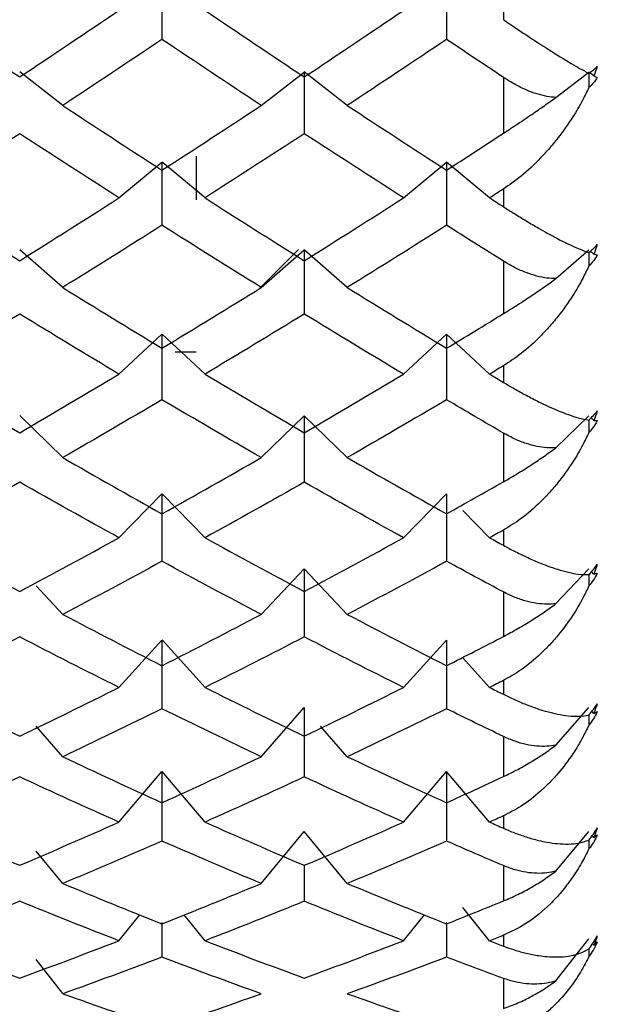
# Paper-space layout '_Left' of a CAD drawing. Units: millimetres. Extents: x 0 to 97.1, y -22.5 to 47.6.
# Drawn here: x 16.1 to 19, y -11.2 to -6.4 of the extents above; entities that cross this region are included whole.
import ezdxf

# ---------------------------------------------------------------- set-up
doc = ezdxf.new("R2010")
doc.units = ezdxf.units.MM

psp = doc.layouts.new('_Left')

# ---------------------------------------------------------------- linework, layer by layer
at = {"color": 7, "linetype": 'Continuous', "lineweight": 25}
for p, q in [((18.5, -6.288), (18.5, -6.3793)), ((16.3494, -6.7975), (16.1393, -6.6344)), ((17.3179, -6.7978), (17.528, -6.6347)), ((17.7382, -6.7976), (17.5282, -6.6345)), ((18.5, -6.6608), (18.5, -6.9335)), ((18.7565, -6.7592), (18.917, -6.6346)), ((18.9414, -6.6536), (18.917, -6.6346)), ((17, -7.0458), (17, -7.2589)), ((16.6234, -7.2489), (16.8335, -7.075)), ((17.0438, -7.2487), (16.8338, -7.0747)), ((18.0124, -7.2489), (18.2225, -7.0749)), ((18.4326, -7.2488), (18.2226, -7.0748)), ((18.5, -7.2056), (18.5, -7.2919)), ((16.3494, -7.6859), (16.1393, -7.5015)), ((17.3073, -7.6927), (17.5, -7.5)), ((17.3179, -7.6862), (17.528, -7.5017)), ((17.7382, -7.686), (17.5282, -7.5016)), ((18.7565, -7.6426), (18.917, -7.5017)), ((18.9414, -7.5231), (18.9249, -7.5087)), ((18.5, -7.5573), (18.5, -7.8136)), ((16.6234, -8.1089), (16.8335, -7.9143)), ((17.0438, -8.1086), (16.8338, -7.914)), ((18.0124, -8.1088), (18.2225, -7.9142)), ((18.4326, -8.1088), (18.2226, -7.9142)), ((16.8981, -8), (17, -8)), ((18.5, -8.0684), (18.5, -8.149)), ((16.3494, -8.5158), (16.1393, -8.3114)), ((17.3179, -8.5161), (17.528, -8.3117)), ((17.7382, -8.5159), (17.5282, -8.3116)), ((18.7565, -8.4678), (18.917, -8.3117)), ((18.9414, -8.3354), (18.9277, -8.3221)), ((18.5, -8.3964), (18.5, -8.6343)), ((16.6234, -8.9071), (16.8335, -8.6934)), ((17.0438, -8.9069), (16.8338, -8.6931)), ((18.0124, -8.9071), (18.2225, -8.6933)), ((18.4326, -8.907), (18.3021, -8.7742)), ((18.5, -8.8698), (18.5, -8.9441)), ((17.3179, -9.2812), (17.528, -9.0584)), ((17.7382, -9.281), (17.5282, -9.0583)), ((18.7565, -9.2286), (18.917, -9.0584)), ((18.9414, -9.0843), (18.93, -9.0722)), ((16.3494, -9.2809), (16.2188, -9.1424)), ((18.5, -9.1715), (18.5, -9.3892)), ((16.6234, -9.6376), (16.8335, -9.4063)), ((17.0438, -9.6374), (16.8338, -9.4061)), ((18.0124, -9.6376), (18.2225, -9.4062)), ((18.4326, -9.6375), (18.3021, -9.4938)), ((18.5, -9.6037), (18.5, -9.6712)), ((17.3179, -9.9756), (17.528, -9.7362)), ((18.7565, -9.9191), (18.917, -9.7362)), ((18.9414, -9.764), (18.9319, -9.7532)), ((16.3494, -9.9754), (16.2188, -9.8265)), ((17.7382, -9.9755), (17.6077, -9.8267)), ((18.5, -9.8768), (18.5, -10.0727)), ((16.6234, -10.2947), (16.8335, -10.0476)), ((17.0438, -10.2945), (16.8338, -10.0474)), ((18.0124, -10.2947), (18.2225, -10.0476)), ((18.4326, -10.2946), (18.2226, -10.0475)), ((18.5, -10.2645), (18.5, -10.3246)), ((17.3179, -10.5941), (17.528, -10.3399)), ((17.7382, -10.594), (17.5282, -10.3398)), ((18.7565, -10.5341), (18.917, -10.3399)), ((18.9414, -10.3694), (18.9336, -10.36)), ((16.3494, -10.5939), (16.2188, -10.4358)), ((17.528, -10.5056), (17.528, -10.6808)), ((18.5, -10.507), (18.5, -10.6795)), ((18.4326, -10.8734), (18.3021, -10.7112)), ((16.6234, -10.8734), (16.7252, -10.747)), ((17.0438, -10.8733), (16.9422, -10.747)), ((18.0124, -10.8734), (18.1142, -10.747)), ((16.8335, -10.7848), (16.8335, -10.9539)), ((18.2225, -10.7849), (18.2225, -10.9539)), ((18.5, -10.8472), (18.5, -10.8994)), ((18.7565, -11.069), (18.917, -10.8649)), ((18.9414, -10.8959), (18.9351, -10.8879)), ((16.3494, -11.1318), (16.2188, -10.9657)), ((18.5, -11.0572), (18.5, -11.205))]:
    psp.add_line(p, q, dxfattribs=at)
for points in [[(16.8335, -6.1818), (16.8335, -6.2788), (16.8335, -6.3766), (16.8335, -6.4755)], [(18.2225, -6.1817), (18.2225, -6.2787), (18.2225, -6.3766), (18.2225, -6.4754)], [(15.6548, -6.3337), (15.8163, -6.443), (15.9777, -6.5514), (16.1392, -6.6587)], [(16.1392, -6.6587), (16.3007, -6.5514), (16.4621, -6.443), (16.6236, -6.3337)], [(17.0437, -6.3337), (17.2052, -6.443), (17.3666, -6.5514), (17.5281, -6.6587)], [(17.5281, -6.6587), (17.6895, -6.5514), (17.851, -6.443), (18.0125, -6.3337)], [(16.8336, -6.4754), (16.6722, -6.5839), (16.5107, -6.6913), (16.3493, -6.7977)], [(17.318, -6.7977), (17.1566, -6.6913), (16.9951, -6.5839), (16.8336, -6.4754)], [(18.2225, -6.4754), (18.0611, -6.5839), (17.8996, -6.6913), (17.7381, -6.7977)], [(18.5, -6.6608), (18.4075, -6.5993), (18.315, -6.5375), (18.2225, -6.4754)], [(18.917, -6.6414), (18.9326, -6.6293), (18.9465, -6.6181), (18.9583, -6.608)], [(18.9583, -6.608), (18.9531, -6.6232), (18.9474, -6.6384), (18.9414, -6.6536)], [(17.528, -6.6347), (17.528, -6.7341), (17.528, -6.8344), (17.528, -6.9357)], [(18.9583, -6.6611), (18.9463, -6.6807), (18.9324, -6.697), (18.917, -6.7103)], [(18.9414, -6.6536), (18.9474, -6.6564), (18.953, -6.6589), (18.9583, -6.6611)], [(16.3493, -6.7977), (16.5107, -6.9042), (16.6722, -7.0095), (16.8336, -7.1138)], [(16.8336, -7.1138), (16.9951, -7.0095), (17.1566, -6.9042), (17.318, -6.7977)], [(17.7381, -6.7977), (17.8996, -6.9042), (18.0611, -7.0095), (18.2225, -7.1138)], [(16.1392, -6.9356), (15.9777, -7.0411), (15.8163, -7.1455), (15.6548, -7.2488)], [(16.6236, -7.2488), (16.4621, -7.1455), (16.3007, -7.0411), (16.1392, -6.9356)], [(17.5281, -6.9356), (17.3666, -7.0411), (17.2052, -7.1455), (17.0437, -7.2488)], [(18.0125, -7.2488), (17.851, -7.1455), (17.6895, -7.0411), (17.5281, -6.9356)], [(18.2225, -7.1138), (18.315, -7.0541), (18.4075, -6.994), (18.5, -6.9335)], [(16.8335, -7.075), (16.8335, -7.1767), (16.8335, -7.2793), (16.8335, -7.3827)], [(18.2225, -7.0749), (18.2225, -7.1766), (18.2225, -7.2792), (18.2225, -7.3826)], [(18.5, -7.2056), (18.4775, -7.2201), (18.4551, -7.2345), (18.4326, -7.2488)], [(15.6548, -7.2488), (15.8163, -7.3522), (15.9777, -7.4543), (16.1392, -7.5554)], [(16.1392, -7.5554), (16.3007, -7.4543), (16.4621, -7.3522), (16.6236, -7.2488)], [(17.0437, -7.2488), (17.2052, -7.3522), (17.3666, -7.4543), (17.5281, -7.5554)], [(17.5281, -7.5554), (17.6895, -7.4543), (17.851, -7.3522), (18.0125, -7.2488)], [(18.4326, -7.2488), (18.4551, -7.2632), (18.4775, -7.2776), (18.5, -7.2919)], [(16.8336, -7.3826), (16.6722, -7.4849), (16.5107, -7.5861), (16.3493, -7.6861)], [(17.318, -7.6861), (17.1566, -7.5861), (16.9951, -7.4849), (16.8336, -7.3826)], [(18.2225, -7.3826), (18.0611, -7.4849), (17.8996, -7.5861), (17.7381, -7.6861)], [(18.5, -7.5573), (18.4075, -7.4995), (18.315, -7.4412), (18.2225, -7.3826)], [(18.917, -7.516), (18.9326, -7.5021), (18.9465, -7.4889), (18.9583, -7.4767)], [(18.9583, -7.4767), (18.9531, -7.4922), (18.9474, -7.5077), (18.9414, -7.5231)], [(17.528, -7.5017), (17.528, -7.6056), (17.528, -7.7102), (17.528, -7.8156)], [(18.9583, -7.5266), (18.9463, -7.5478), (18.9324, -7.5658), (18.917, -7.5807)], [(18.9414, -7.5231), (18.9474, -7.5246), (18.953, -7.5258), (18.9583, -7.5266)], [(16.3493, -7.6861), (16.5107, -7.7861), (16.6722, -7.885), (16.8336, -7.9826)], [(16.8336, -7.9826), (16.9951, -7.885), (17.1566, -7.7861), (17.318, -7.6861)], [(17.7381, -7.6861), (17.8996, -7.7861), (18.0611, -7.885), (18.2225, -7.9826)], [(16.1392, -7.8156), (15.9777, -7.9145), (15.8163, -8.0123), (15.6548, -8.1088)], [(16.6236, -8.1088), (16.4621, -8.0123), (16.3007, -7.9145), (16.1392, -7.8156)], [(17.5281, -7.8156), (17.3666, -7.9145), (17.2052, -8.0123), (17.0437, -8.1088)], [(18.0125, -8.1088), (17.851, -8.0123), (17.6895, -7.9145), (17.5281, -7.8156)], [(18.2225, -7.9826), (18.315, -7.9267), (18.4075, -7.8703), (18.5, -7.8136)], [(16.8335, -7.9143), (16.8335, -8.02), (16.8335, -8.1265), (16.8335, -8.2337)], [(18.2225, -7.9142), (18.2225, -8.0199), (18.2225, -8.1264), (18.2225, -8.2337)], [(18.5, -8.0684), (18.4775, -8.0819), (18.4551, -8.0954), (18.4326, -8.1088)], [(15.6548, -8.1088), (15.8163, -8.2053), (15.9777, -8.3006), (16.1392, -8.3945)], [(16.1392, -8.3945), (16.3007, -8.3006), (16.4621, -8.2053), (16.6236, -8.1088)], [(17.0437, -8.1088), (17.2052, -8.2053), (17.3666, -8.3006), (17.5281, -8.3945)], [(17.5281, -8.3945), (17.6895, -8.3006), (17.851, -8.2053), (18.0125, -8.1088)], [(18.4326, -8.1088), (18.4551, -8.1222), (18.4775, -8.1357), (18.5, -8.149)], [(16.8336, -8.2337), (16.6722, -8.3291), (16.5107, -8.4232), (16.3493, -8.516)], [(17.318, -8.516), (17.1566, -8.4232), (16.9951, -8.3291), (16.8336, -8.2337)], [(18.2225, -8.2337), (18.0611, -8.3291), (17.8996, -8.4232), (17.7381, -8.516)], [(18.5, -8.3964), (18.4075, -8.3426), (18.315, -8.2883), (18.2225, -8.2337)], [(17.528, -8.3117), (17.528, -8.4191), (17.528, -8.5273), (17.528, -8.6361)], [(18.917, -8.3333), (18.9326, -8.3179), (18.9465, -8.3028), (18.9583, -8.2885)], [(18.9583, -8.2885), (18.9531, -8.3042), (18.9474, -8.3198), (18.9414, -8.3354)], [(18.9583, -8.3348), (18.9463, -8.3575), (18.9324, -8.377), (18.917, -8.3934)], [(18.9414, -8.3354), (18.9474, -8.3356), (18.953, -8.3354), (18.9583, -8.3348)], [(16.3493, -8.516), (16.5107, -8.6089), (16.6722, -8.7004), (16.8336, -8.7905)], [(16.8336, -8.7905), (16.9951, -8.7004), (17.1566, -8.6089), (17.318, -8.516)], [(17.7381, -8.516), (17.8996, -8.6089), (18.0611, -8.7004), (18.2225, -8.7905)], [(16.1392, -8.6361), (15.9777, -8.7278), (15.8163, -8.8181), (15.6548, -8.9071)], [(16.6236, -8.9071), (16.4621, -8.8181), (16.3007, -8.7278), (16.1392, -8.6361)], [(17.5281, -8.6361), (17.3666, -8.7278), (17.2052, -8.8181), (17.0437, -8.9071)], [(18.0125, -8.9071), (17.851, -8.8181), (17.6895, -8.7278), (17.5281, -8.6361)], [(18.2225, -8.7905), (18.315, -8.7389), (18.4075, -8.6868), (18.5, -8.6343)], [(16.8335, -8.6934), (16.8335, -8.8023), (16.8335, -8.9119), (16.8335, -9.0221)], [(18.2225, -8.6933), (18.2225, -8.8022), (18.2225, -8.9118), (18.2225, -9.0221)], [(18.5, -8.8698), (18.4775, -8.8823), (18.4551, -8.8947), (18.4326, -8.9071)], [(15.6548, -8.9071), (15.8163, -8.996), (15.9777, -9.0836), (16.1392, -9.1698)], [(16.1392, -9.1698), (16.3007, -9.0836), (16.4621, -8.996), (16.6236, -8.9071)], [(17.0437, -8.9071), (17.2052, -8.996), (17.3666, -9.0836), (17.5281, -9.1698)], [(17.5281, -9.1698), (17.6895, -9.0836), (17.851, -8.996), (18.0125, -8.9071)], [(18.4326, -8.9071), (18.4551, -8.9195), (18.4775, -8.9318), (18.5, -8.9441)], [(16.8336, -9.022), (16.6722, -9.1098), (16.5107, -9.1962), (16.3493, -9.2811)], [(17.318, -9.2811), (17.1566, -9.1962), (16.9951, -9.1098), (16.8336, -9.022)], [(18.2225, -9.022), (18.0611, -9.1098), (17.8996, -9.1962), (17.7381, -9.2811)], [(18.5, -9.1715), (18.4075, -9.1221), (18.315, -9.0723), (18.2225, -9.022)], [(17.528, -9.0584), (17.528, -9.1686), (17.528, -9.2794), (17.528, -9.3909)], [(18.917, -9.0872), (18.9326, -9.0703), (18.9465, -9.0535), (18.9583, -9.0372)], [(18.9583, -9.0796), (18.9463, -9.1036), (18.9324, -9.1244), (18.917, -9.1422)], [(18.9583, -9.0372), (18.9531, -9.053), (18.9474, -9.0687), (18.9414, -9.0843)], [(18.9414, -9.0843), (18.9474, -9.0831), (18.953, -9.0815), (18.9583, -9.0796)], [(16.3493, -9.2811), (16.5107, -9.3661), (16.6722, -9.4496), (16.8336, -9.5316)], [(16.8336, -9.5316), (16.9951, -9.4496), (17.1566, -9.3661), (17.318, -9.2811)], [(17.7381, -9.2811), (17.8996, -9.3661), (18.0611, -9.4496), (18.2225, -9.5316)], [(16.1392, -9.3908), (15.9777, -9.4745), (15.8163, -9.5568), (15.6548, -9.6375)], [(16.6236, -9.6375), (16.4621, -9.5568), (16.3007, -9.4745), (16.1392, -9.3908)], [(16.8335, -9.4063), (16.8335, -9.5176), (16.8335, -9.6294), (16.8335, -9.7418)], [(17.5281, -9.3908), (17.3666, -9.4745), (17.2052, -9.5568), (17.0437, -9.6375)], [(18.0125, -9.6375), (17.851, -9.5568), (17.6895, -9.4745), (17.5281, -9.3908)], [(18.2225, -9.5316), (18.315, -9.4846), (18.4075, -9.4372), (18.5, -9.3892)], [(18.2225, -9.4062), (18.2225, -9.5175), (18.2225, -9.6294), (18.2225, -9.7418)], [(18.5, -9.6037), (18.4775, -9.615), (18.4551, -9.6263), (18.4326, -9.6375)], [(15.6548, -9.6375), (15.8163, -9.7183), (15.9777, -9.7976), (16.1392, -9.8753)], [(16.1392, -9.8753), (16.3007, -9.7976), (16.4621, -9.7183), (16.6236, -9.6375)], [(17.0437, -9.6375), (17.2052, -9.7183), (17.3666, -9.7976), (17.5281, -9.8753)], [(17.5281, -9.8753), (17.6895, -9.7976), (17.851, -9.7183), (18.0125, -9.6375)], [(18.4326, -9.6375), (18.4551, -9.6488), (18.4775, -9.66), (18.5, -9.6712)], [(16.8336, -9.7418), (16.6722, -9.8212), (16.5107, -9.8992), (16.3493, -9.9756)], [(17.318, -9.9756), (17.1566, -9.8992), (16.9951, -9.8212), (16.8336, -9.7418)], [(17.528, -9.7362), (17.528, -9.8483), (17.528, -9.961), (17.528, -10.0742)], [(18.2225, -9.7418), (18.0611, -9.8212), (17.8996, -9.8992), (17.7381, -9.9756)], [(18.5, -9.8768), (18.4075, -9.8323), (18.315, -9.7873), (18.2225, -9.7418)], [(18.917, -9.772), (18.9326, -9.7537), (18.9465, -9.7353), (18.9583, -9.7171)], [(18.9583, -9.7171), (18.9531, -9.7328), (18.9474, -9.7485), (18.9414, -9.764)], [(18.9583, -9.7552), (18.9463, -9.7804), (18.9324, -9.8024), (18.917, -9.8214)], [(18.9414, -9.764), (18.9474, -9.7614), (18.953, -9.7585), (18.9583, -9.7552)], [(16.3493, -9.9756), (16.5107, -10.052), (16.6722, -10.1269), (16.8336, -10.2002)], [(16.8336, -10.2002), (16.9951, -10.1269), (17.1566, -10.052), (17.318, -9.9756)], [(17.7381, -9.9756), (17.8996, -10.052), (18.0611, -10.1269), (18.2225, -10.2002)], [(16.1392, -10.0741), (15.9777, -10.1492), (15.8163, -10.2227), (15.6548, -10.2947)], [(16.6236, -10.2947), (16.4621, -10.2227), (16.3007, -10.1492), (16.1392, -10.0741)], [(16.8335, -10.0476), (16.8335, -10.1604), (16.8335, -10.2737), (16.8335, -10.3874)], [(17.5281, -10.0741), (17.3666, -10.1492), (17.2052, -10.2227), (17.0437, -10.2947)], [(18.0125, -10.2947), (17.851, -10.2227), (17.6895, -10.1492), (17.5281, -10.0741)], [(18.2225, -10.0476), (18.2225, -10.1604), (18.2225, -10.2737), (18.2225, -10.3873)], [(18.2225, -10.2002), (18.315, -10.1582), (18.4075, -10.1157), (18.5, -10.0727)], [(18.5, -10.2645), (18.4775, -10.2746), (18.4551, -10.2846), (18.4326, -10.2947)], [(15.6548, -10.2947), (15.8163, -10.3666), (15.9777, -10.4369), (16.1392, -10.5056)], [(16.1392, -10.5056), (16.3007, -10.4369), (16.4621, -10.3666), (16.6236, -10.2947)], [(17.0437, -10.2947), (17.2052, -10.3666), (17.3666, -10.4369), (17.5281, -10.5056)], [(17.5281, -10.5056), (17.6895, -10.4369), (17.851, -10.3666), (18.0125, -10.2947)], [(18.4326, -10.2947), (18.4551, -10.3047), (18.4775, -10.3146), (18.5, -10.3246)], [(18.917, -10.3824), (18.9326, -10.3629), (18.9465, -10.343), (18.9583, -10.323)], [(18.9583, -10.323), (18.953, -10.3387), (18.9474, -10.3541), (18.9414, -10.3694)], [(18.9583, -10.3566), (18.9463, -10.3827), (18.9324, -10.4058), (18.917, -10.4259)], [(18.9414, -10.3694), (18.9474, -10.3655), (18.953, -10.3613), (18.9583, -10.3566)], [(16.8336, -10.3873), (16.6722, -10.4579), (16.5107, -10.5268), (16.3493, -10.5941)], [(17.318, -10.5941), (17.1566, -10.5268), (16.9951, -10.4579), (16.8336, -10.3873)], [(18.2225, -10.3873), (18.0611, -10.4579), (17.8996, -10.5268), (17.7381, -10.5941)], [(18.5, -10.507), (18.4075, -10.4676), (18.315, -10.4277), (18.2225, -10.3873)], [(18.917, -10.3824), (18.917, -10.3969), (18.917, -10.4114), (18.917, -10.4259)], [(16.3493, -10.5941), (16.5107, -10.6614), (16.6722, -10.7271), (16.8336, -10.7911)], [(16.8336, -10.7911), (16.9951, -10.7271), (17.1566, -10.6614), (17.318, -10.5941)], [(17.7381, -10.5941), (17.8996, -10.6614), (18.0611, -10.7271), (18.2225, -10.7911)], [(16.1392, -10.6808), (15.9777, -10.7466), (15.8163, -10.8109), (15.6548, -10.8734)], [(16.6236, -10.8734), (16.4621, -10.8109), (16.3007, -10.7466), (16.1392, -10.6808)], [(17.5281, -10.6808), (17.3666, -10.7466), (17.2052, -10.8109), (17.0437, -10.8734)], [(18.0125, -10.8734), (17.851, -10.8109), (17.6895, -10.7466), (17.5281, -10.6808)], [(18.2225, -10.7911), (18.315, -10.7544), (18.4075, -10.7172), (18.5, -10.6795)], [(18.5, -10.8472), (18.4775, -10.856), (18.4551, -10.8647), (18.4326, -10.8734)], [(18.917, -10.9138), (18.9326, -10.8932), (18.9465, -10.8719), (18.9583, -10.8504)], [(18.9583, -10.8504), (18.9531, -10.8658), (18.9474, -10.881), (18.9414, -10.8959)], [(15.6548, -10.8734), (15.8163, -10.936), (15.9777, -10.9969), (16.1392, -11.056)], [(16.1392, -11.056), (16.3007, -10.9969), (16.4621, -10.936), (16.6236, -10.8734)], [(17.0437, -10.8734), (17.2052, -10.936), (17.3666, -10.9969), (17.5281, -11.056)], [(17.5281, -11.056), (17.6895, -10.9969), (17.851, -10.936), (18.0125, -10.8734)], [(18.4326, -10.8734), (18.4551, -10.8821), (18.4775, -10.8908), (18.5, -10.8994)], [(18.9583, -10.8792), (18.9463, -10.9061), (18.9324, -10.93), (18.917, -10.9511)], [(18.9414, -10.8959), (18.9474, -10.8907), (18.953, -10.8852), (18.9583, -10.8792)], [(16.8336, -10.9539), (16.6722, -11.015), (16.5107, -11.0744), (16.3493, -11.132)], [(17.318, -11.132), (17.1566, -11.0744), (16.9951, -11.015), (16.8336, -10.9539)], [(18.2225, -10.9539), (18.0611, -11.015), (17.8996, -11.0744), (17.7381, -11.132)], [(18.5, -11.0572), (18.4075, -11.0233), (18.315, -10.9889), (18.2225, -10.9539)], [(18.917, -10.9138), (18.917, -10.9262), (18.917, -10.9386), (18.917, -10.9511)], [(16.3493, -11.132), (16.5107, -11.1897), (16.6722, -11.2457), (16.8336, -11.2999)], [(16.8336, -11.2999), (16.9951, -11.2457), (17.1566, -11.1897), (17.318, -11.132)], [(17.7381, -11.132), (17.8996, -11.1897), (18.0611, -11.2457), (18.2225, -11.2999)]]:
    psp.add_open_spline(points, degree=3, dxfattribs=at)
for points, knots in [([(18.5, -6.3793), (18.5179, -6.3914), (18.556, -6.4171), (18.6136, -6.4554), (18.667, -6.4903), (18.7178, -6.5232), (18.7859, -6.5663), (18.8572, -6.6088), (18.9004, -6.6324), (18.917, -6.6414)], [0, 0, 0, 0, 0.10367, 0.219739, 0.348244, 0.441809, 0.55945, 0.830424, 1, 1, 1, 1]), ([(18.7565, -6.7592), (18.7416, -6.7578), (18.7109, -6.7548), (18.6623, -6.7419), (18.6104, -6.7225), (18.5555, -6.6958), (18.5189, -6.6727), (18.5, -6.6608)], [0, 0, 0, 0, 0.175088, 0.361886, 0.561216, 0.773743, 1, 1, 1, 1]), ([(18.917, -6.6414), (18.917, -6.6533), (18.917, -6.6762), (18.917, -6.6991), (18.917, -6.7103)], [0, 0, 0, 0, 0.51597, 1, 1, 1, 1]), ([(18.917, -6.7103), (18.9072, -6.7304), (18.8836, -6.7793), (18.8345, -6.8627), (18.7776, -6.9432), (18.7235, -7.0087), (18.6649, -7.0727), (18.5925, -7.1411), (18.529, -7.1854), (18.5, -7.2056)], [0, 0, 0, 0, 0.101803, 0.247092, 0.436061, 0.544583, 0.631035, 0.831329, 1, 1, 1, 1]), ([(18.5, -6.9335), (18.5235, -6.9181), (18.5687, -6.8885), (18.6361, -6.843), (18.6986, -6.8), (18.7377, -6.7724), (18.7565, -6.7592)], [0, 0, 0, 0, 0.280667, 0.540074, 0.779356, 1, 1, 1, 1]), ([(18.5, -7.2919), (18.5179, -7.3033), (18.556, -7.3274), (18.6136, -7.3625), (18.667, -7.3939), (18.7178, -7.4227), (18.7859, -7.4595), (18.8572, -7.4937), (18.9004, -7.5098), (18.917, -7.516)], [0, 0, 0, 0, 0.10367, 0.219739, 0.348244, 0.441809, 0.55945, 0.830424, 1, 1, 1, 1]), ([(18.917, -7.516), (18.917, -7.5259), (18.917, -7.5475), (18.917, -7.5691), (18.917, -7.5807)], [0, 0, 0, 0, 0.462311, 1, 1, 1, 1]), ([(18.7565, -7.6426), (18.7416, -7.6421), (18.7109, -7.641), (18.6623, -7.631), (18.6104, -7.6142), (18.5555, -7.5901), (18.5189, -7.5685), (18.5, -7.5573)], [0, 0, 0, 0, 0.175088, 0.361886, 0.561216, 0.773743, 1, 1, 1, 1]), ([(18.917, -7.5807), (18.9072, -7.601), (18.8836, -7.6504), (18.8345, -7.7341), (18.7776, -7.8141), (18.7235, -7.8787), (18.6649, -7.9413), (18.5925, -8.0076), (18.529, -8.0494), (18.5, -8.0684)], [0, 0, 0, 0, 0.101803, 0.247092, 0.436061, 0.544583, 0.631035, 0.831329, 1, 1, 1, 1]), ([(18.5, -7.8136), (18.5235, -7.7991), (18.5687, -7.7711), (18.6361, -7.7268), (18.6986, -7.6842), (18.7377, -7.6561), (18.7565, -7.6426)], [0, 0, 0, 0, 0.280667, 0.540074, 0.779356, 1, 1, 1, 1]), ([(18.5, -8.149), (18.5179, -8.1596), (18.556, -8.182), (18.6136, -8.2137), (18.667, -8.2412), (18.7178, -8.2657), (18.7859, -8.2959), (18.8572, -8.3215), (18.9004, -8.33), (18.917, -8.3333)], [0, 0, 0, 0, 0.10367, 0.219739, 0.348244, 0.441809, 0.55945, 0.830424, 1, 1, 1, 1]), ([(18.917, -8.3333), (18.917, -8.3413), (18.917, -8.3613), (18.917, -8.3814), (18.917, -8.3934)], [0, 0, 0, 0, 0.400805, 1, 1, 1, 1]), ([(18.917, -8.3934), (18.9072, -8.4138), (18.8836, -8.4633), (18.8345, -8.5466), (18.7776, -8.6255), (18.7235, -8.6887), (18.6649, -8.7495), (18.5925, -8.8132), (18.529, -8.8521), (18.5, -8.8698)], [0, 0, 0, 0, 0.101803, 0.247092, 0.436061, 0.544583, 0.631035, 0.831329, 1, 1, 1, 1]), ([(18.7565, -8.4678), (18.7416, -8.4683), (18.7109, -8.4692), (18.6623, -8.4619), (18.6104, -8.448), (18.5555, -8.4267), (18.5189, -8.4067), (18.5, -8.3964)], [0, 0, 0, 0, 0.175088, 0.361886, 0.561216, 0.773743, 1, 1, 1, 1]), ([(18.5, -8.6343), (18.5235, -8.6207), (18.5687, -8.5945), (18.6361, -8.5519), (18.6986, -8.5099), (18.7377, -8.4815), (18.7565, -8.4678)], [0, 0, 0, 0, 0.280667, 0.540074, 0.779356, 1, 1, 1, 1]), ([(18.5, -8.9441), (18.5179, -8.9538), (18.556, -8.9743), (18.6136, -9.0023), (18.667, -9.0258), (18.7178, -9.0458), (18.7859, -9.0692), (18.8572, -9.086), (18.9004, -9.0869), (18.917, -9.0872)], [0, 0, 0, 0, 0.10367, 0.219739, 0.348244, 0.441809, 0.55945, 0.830424, 1, 1, 1, 1]), ([(18.917, -9.0872), (18.917, -9.0933), (18.917, -9.1116), (18.917, -9.1299), (18.917, -9.1422)], [0, 0, 0, 0, 0.3284117, 1, 1, 1, 1]), ([(18.917, -9.1422), (18.9072, -9.1625), (18.8836, -9.2118), (18.8345, -9.294), (18.7776, -9.3713), (18.7235, -9.4325), (18.6649, -9.491), (18.5925, -9.5516), (18.529, -9.5874), (18.5, -9.6037)], [0, 0, 0, 0, 0.101803, 0.247092, 0.436061, 0.544583, 0.631035, 0.831329, 1, 1, 1, 1]), ([(18.7565, -9.2286), (18.7416, -9.23), (18.7109, -9.2328), (18.6623, -9.2285), (18.6104, -9.2175), (18.5555, -9.1991), (18.5189, -9.1809), (18.5, -9.1715)], [0, 0, 0, 0, 0.175088, 0.361886, 0.561216, 0.773743, 1, 1, 1, 1]), ([(18.5, -9.3892), (18.5235, -9.3767), (18.5687, -9.3526), (18.6361, -9.3118), (18.6986, -9.2708), (18.7377, -9.2423), (18.7565, -9.2286)], [0, 0, 0, 0, 0.280667, 0.540074, 0.779356, 1, 1, 1, 1]), ([(18.5, -9.6712), (18.5179, -9.6799), (18.556, -9.6983), (18.6136, -9.7224), (18.667, -9.7417), (18.7178, -9.7571), (18.7859, -9.7735), (18.8572, -9.7814), (18.9004, -9.7746), (18.917, -9.772)], [0, 0, 0, 0, 0.10367, 0.219739, 0.348244, 0.441809, 0.55945, 0.830424, 1, 1, 1, 1]), ([(18.917, -9.772), (18.917, -9.776), (18.917, -9.7924), (18.917, -9.8089), (18.917, -9.8214)], [0, 0, 0, 0, 0.240492, 1, 1, 1, 1]), ([(18.917, -9.8214), (18.9072, -9.8415), (18.8836, -9.8901), (18.8345, -9.9707), (18.7776, -10.0458), (18.7235, -10.1046), (18.6649, -10.1604), (18.5925, -10.2174), (18.529, -10.2498), (18.5, -10.2645)], [0, 0, 0, 0, 0.101803, 0.247092, 0.436061, 0.544583, 0.631035, 0.831329, 1, 1, 1, 1]), ([(18.7565, -9.9191), (18.7416, -9.9214), (18.7109, -9.9262), (18.6623, -9.9248), (18.6104, -9.9168), (18.5555, -9.9015), (18.5189, -9.8852), (18.5, -9.8768)], [0, 0, 0, 0, 0.175088, 0.361886, 0.561216, 0.773743, 1, 1, 1, 1]), ([(18.5, -10.0727), (18.5235, -10.0613), (18.5687, -10.0395), (18.6361, -10.0009), (18.6986, -9.9612), (18.7377, -9.9328), (18.7565, -9.9191)], [0, 0, 0, 0, 0.280667, 0.540074, 0.779356, 1, 1, 1, 1]), ([(18.5, -10.3246), (18.5179, -10.3322), (18.556, -10.3485), (18.6136, -10.3685), (18.667, -10.3834), (18.7178, -10.3941), (18.7859, -10.4034), (18.8572, -10.4023), (18.9004, -10.3879), (18.917, -10.3824)], [0, 0, 0, 0, 0.10367, 0.219739, 0.348244, 0.441809, 0.55945, 0.830424, 1, 1, 1, 1]), ([(18.917, -10.4259), (18.9055, -10.4488), (18.8802, -10.4993), (18.8353, -10.5691), (18.7839, -10.6357), (18.7121, -10.7133), (18.6191, -10.7915), (18.5373, -10.8298), (18.5, -10.8472)], [0, 0, 0, 0, 0.1189869, 0.2621851, 0.3926818, 0.5236109, 0.782704, 1, 1, 1, 1]), ([(18.7565, -10.5341), (18.7416, -10.5374), (18.7109, -10.5441), (18.6623, -10.5456), (18.6104, -10.5407), (18.5555, -10.5285), (18.5189, -10.5143), (18.5, -10.507)], [0, 0, 0, 0, 0.175088, 0.361886, 0.561216, 0.773743, 1, 1, 1, 1]), ([(18.5, -10.6795), (18.5235, -10.6694), (18.5687, -10.6499), (18.6361, -10.6139), (18.6986, -10.5758), (18.7377, -10.5476), (18.7565, -10.5341)], [0, 0, 0, 0, 0.2806672, 0.5400738, 0.7793557, 1, 1, 1, 1]), ([(18.5, -10.8994), (18.5179, -10.906), (18.556, -10.9199), (18.6136, -10.9357), (18.667, -10.9461), (18.7178, -10.952), (18.7859, -10.9541), (18.8572, -10.9441), (18.9004, -10.9222), (18.917, -10.9138)], [0, 0, 0, 0, 0.10367, 0.219739, 0.348244, 0.441809, 0.55945, 0.830424, 1, 1, 1, 1]), ([(18.917, -10.9511), (18.9072, -10.9702), (18.8836, -11.0165), (18.8345, -11.0919), (18.7776, -11.1608), (18.7235, -11.2135), (18.6649, -11.2626), (18.5925, -11.3112), (18.529, -11.336), (18.5, -11.3473)], [0, 0, 0, 0, 0.101803, 0.247092, 0.436061, 0.544583, 0.631035, 0.831329, 1, 1, 1, 1]), ([(18.7565, -11.069), (18.7416, -11.0731), (18.7109, -11.0817), (18.6623, -11.0862), (18.6104, -11.0843), (18.5555, -11.0754), (18.5189, -11.0634), (18.5, -11.0572)], [0, 0, 0, 0, 0.175088, 0.361886, 0.561216, 0.773743, 1, 1, 1, 1]), ([(18.5, -11.205), (18.5235, -11.1962), (18.5687, -11.1793), (18.6361, -11.146), (18.6986, -11.1099), (18.7377, -11.0823), (18.7565, -11.069)], [0, 0, 0, 0, 0.280667, 0.540074, 0.779356, 1, 1, 1, 1])]:
    psp.add_open_spline(points, degree=3, knots=knots, dxfattribs=at)

doc.saveas('drawing.dxf')
